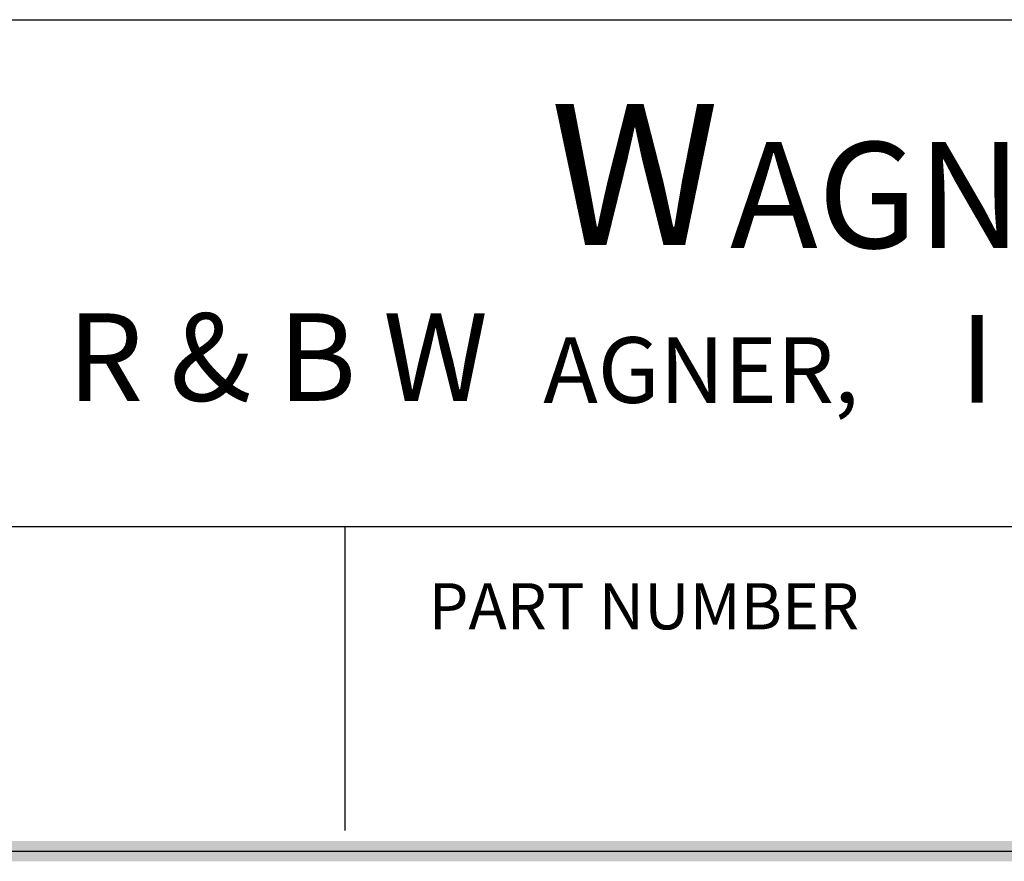
# Model space of a CAD drawing. Extents: x 2 to 10.4, y -1.8 to 9.
# Drawn here: x 7.1 to 8.3, y -1.7 to -0.6 of the extents above; entities that cross this region are included whole.
import ezdxf

# ---------------------------------------------------------------- set-up
doc = ezdxf.new("R2010")
doc.units = 0
doc.header["$LTSCALE"] = 0.4
doc.header["$MEASUREMENT"] = 0
doc.layers.get('0').update_dxf_attribs({"linetype": 'CONTINUOUS'})
doc.styles.add('BAVWM$0$Garamond', font='GARA.TTF')
doc.styles.add('BAVWM$0$STANDARD', font='txt')

# ---------------------------------------------------------------- blocks, each defined once
blk = doc.blocks.new('BAVWM')
blk.add_line((5.1228, 1.6661), (9.383, 1.6661))
at = {"color": 7}
for p, q in [((5.1228, 1.0411), (9.3728, 1.0411)), ((6.8228, 0.6661), (6.8228, 1.0411)), ((3.1299, 0.6404), (9.3799, 0.6404))]:
    blk.add_line(p, q, dxfattribs=at)
blk.add_trace([(1.6424, 0.6529), (1.6174, 0.6279), (9.3674, 0.6529), (9.3924, 0.6279)], dxfattribs=at)
for s, height, style, p in [('W', 0.1742, 'BAVWM$0$Garamond', (7.0759, 1.3881)), ('AGNER', 0.13066, 'BAVWM$0$Garamond', (7.2976, 1.3845)), ('R & B W', 0.10803, 'BAVWM$0$Garamond', (6.48, 1.1959)), ('I', 0.108, 'BAVWM$0$Garamond', (7.5808, 1.1938)), ('AGNER, ', 0.08102, 'BAVWM$0$Garamond', (7.0673, 1.1935)), ('PART NUMBER', 0.056955, 'BAVWM$0$STANDARD', (6.9258, 0.9141))]:
    blk.add_text(s, height=height, dxfattribs=dict(style=style)).set_placement(p)

msp = doc.modelspace()

# ---------------------------------------------------------------- block references
at = {"color": 7}
msp.add_blockref('BAVWM', (0.6909, -2.295), dxfattribs=at)

doc.saveas('drawing.dxf')
